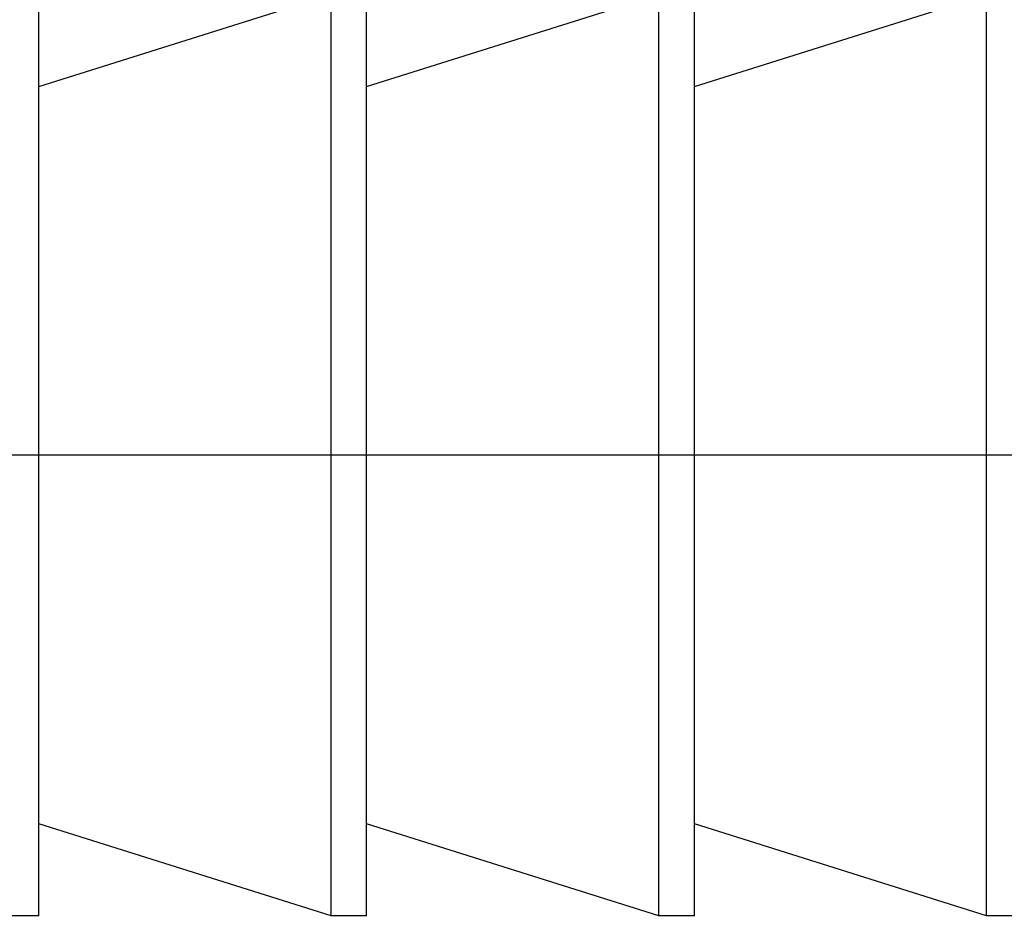
# Model space of a CAD drawing. Extents: x 4486 to 15038, y 3789 to 9213.
# Drawn here: x 4894 to 4907, y 4118 to 4130 of the extents above; entities that cross this region are included whole.
import ezdxf

# ---------------------------------------------------------------- set-up
doc = ezdxf.new("R2010")
doc.units = 0
doc.header["$LTSCALE"] = 250
doc.header["$MEASUREMENT"] = 0
doc.header["$PDMODE"] = 3
doc.header["$PDSIZE"] = -2
doc.layers.get('0').update_dxf_attribs({"color": 5, "linetype": 'CONTINUOUS', "lineweight": 20})
doc.layers.get('DEFPOINTS').update_dxf_attribs({"color": 2, "linetype": 'CONTINUOUS'})
doc.layers.add('2', color=2, linetype='CONTINUOUS', lineweight=25)
doc.layers.add('Dimensions', color=2, linetype='CONTINUOUS', lineweight=25)
doc.styles.add('ROMANS', font='romans')
doc.dimstyles.new('LWDEC', dxfattribs={"dimscale": 3, "dimtxt": 2.5, "dimasz": 2, "dimexe": 1.25, "dimexo": 3, "dimgap": 2, "dimtad": 1, "dimtoh": 1, "dimdec": 0, "dimzin": 11, "dimdsep": 46, "dimtxsty": 'ROMANS', "dimcen": 0, "dimdle": 1.5, "dimazin": 0, "dimtfac": 1, "dimtdec": 0, "dimtix": 1, "dimtmove": 0, "dimatfit": 3, "dimfxl": 0, "dimtzin": 0, "dimarcsym": 0})

# ---------------------------------------------------------------- blocks, each defined once
blk = doc.blocks.new('A$C00070D3E')
at = {"color": 7, "linetype": 'Continuous'}
for p, q in [((4.473, 2.534), (4.473, 13.964)), ((4.473, 12.821), (8.097, 13.964)), ((8.097, 2.534), (8.097, 13.964)), ((8.539, 2.534), (8.539, 13.964)), ((8.539, 12.821), (12.163, 13.964)), ((12.163, 2.534), (12.163, 13.964)), ((12.605, 2.534), (12.605, 13.964)), ((12.605, 12.821), (16.229, 13.964)), ((16.229, 2.534), (16.229, 13.964)), ((8.097, 2.534), (4.473, 3.677)), ((12.163, 2.534), (8.539, 3.677)), ((16.229, 2.534), (12.605, 3.677)), ((4.473, 2.534), (4.031, 2.534)), ((8.539, 2.534), (8.097, 2.534)), ((12.605, 2.534), (12.163, 2.534)), ((16.671, 2.534), (16.229, 2.534))]:
    blk.add_line(p, q, dxfattribs=at)
at = {"color": 3, "linetype": 'Continuous'}
blk.add_line((36.467, 8.249), (0, 8.249), dxfattribs=at)
blk = doc.blocks.new('*D1015')
at = {"layer": 'DEFPOINTS', "color": 0}
for p in [(4897.092, 4145.073), (4852.658, 4107.456), (4871.425, 4107.456)]:
    blk.add_point(p, dxfattribs=at)
at = {"layer": 'Dimensions', "color": 0, "lineweight": -2}
for p, q in [((4852.658, 4151.073), (4852.658, 4157.073)), ((4888.092, 4145.073), (4848.908, 4145.073)), ((4852.658, 4145.073), (4852.658, 4107.456)), ((4862.425, 4107.456), (4848.908, 4107.456)), ((4852.658, 4101.456), (4852.658, 4095.456))]:
    blk.add_line(p, q, dxfattribs=at)
at = {"layer": 'Dimensions', "color": 0}
for points in [[(4851.658, 4151.073), (4853.658, 4151.073), (4852.658, 4145.073)], [(4851.658, 4101.456), (4853.658, 4101.456), (4852.658, 4107.456)]]:
    blk.add_solid(points, dxfattribs=at)
at = {"layer": 'Dimensions', "color": 0, "insert": (4842.908, 4126.264), "char_height": 7.5, "attachment_point": 5, "rotation": 90, "style": 'ROMANS'}
blk.add_mtext('38mm', dxfattribs=at)

msp = doc.modelspace()

# ---------------------------------------------------------------- block references
at = {"layer": '2', "xscale": 0.999998, "yscale": 0.999998, "zscale": 0.999998}
msp.add_blockref('A$C00070D3E', (4890.221, 4115.907), dxfattribs=at)

# ---------------------------------------------------------------- dimensions: what is measured, and where the dimension line sits
at = {"layer": 'Dimensions'}
dim = msp.add_linear_dim(base=(4852.658, 4107.456), p1=(4897.092, 4145.073), p2=(4871.425, 4107.456), angle=90, dimstyle='LWDEC', override={"dimpost": 'mm', "dimfrac": 2, "dimarcsym": 1}, dxfattribs=at)
dim.commit()
dim.dimension.update_dxf_attribs({"geometry": '*D1015', "text_midpoint": (4842.908, 4126.264)})

doc.saveas('drawing.dxf')
